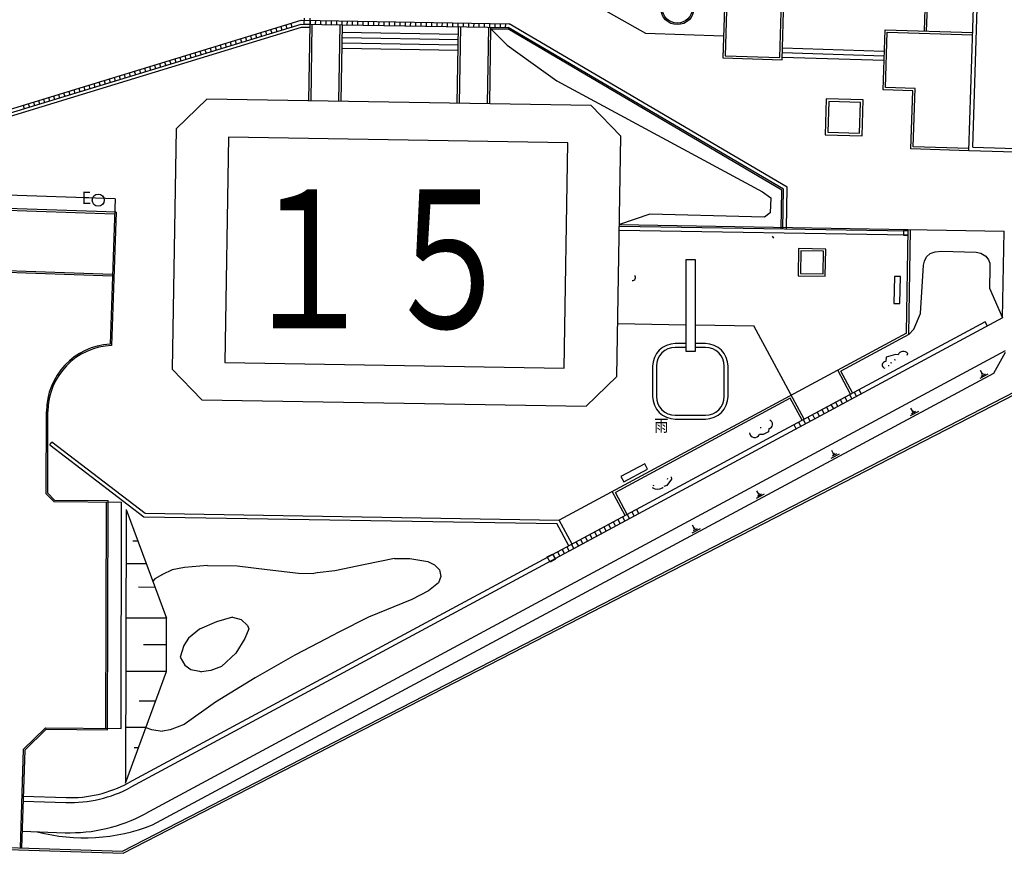
# Model space of a CAD drawing. Units: millimetres. Extents: x -556876 to -304576, y -49139 to 129061.
# Drawn here: x -515908 to -510620, y 85583 to 90060 of the extents above; entities that cross this region are included whole.
import ezdxf

# ---------------------------------------------------------------- set-up
doc = ezdxf.new("R2010")
doc.units = ezdxf.units.MM
doc.header["$LTSCALE"] = 600
doc.linetypes.add('41', pattern=[6, 3, -3])
doc.layers.add('002', color=7, linetype='Continuous')
doc.styles.add('ＭＳ 明朝', font='MS Mincho.ttf', dxfattribs={"width": 0.85})
doc.styles.add('ＭＳ Ｐゴシック', font='MS PGothic.ttf', dxfattribs={"width": 0.85})

msp = doc.modelspace()

# ---------------------------------------------------------------- linework, layer by layer
at = {"layer": '002', "color": 9, "linetype": 'Continuous'}
for p, q in [((-510809.5, 89355.8), (-510743.6, 91434)), ((-510789.4, 89374.6), (-510724.2, 91433.4)), ((-513393.9, 90467.8), (-512546.9, 89987.1)), ((-511039.5, 90351.7), (-511050.7, 89999.2)), ((-511027.4, 90351.3), (-511038.6, 89998.8)), ((-512120.8, 90182.7), (-512131.2, 89854.6)), ((-512109.1, 90170.2), (-512118.7, 89866.3)), ((-511825.4, 89857), (-511815.7, 90160.9)), ((-511813.6, 89844.5), (-511803.2, 90172.6)), ((-516336.4, 89463.5), (-514396.2, 90056.4)), ((-514396.2, 90056.4), (-513278.9, 90038)), ((-514380.2, 90068.3), (-514380.8, 90035.9)), ((-514348.4, 90035.4), (-514347.8, 90067.8)), ((-514348, 90055.6), (-514348.3, 90036.2)), ((-514319.7, 90055.2), (-514320, 90034.9)), ((-514291.3, 90054.7), (-514291.7, 90034.5)), ((-514291.3, 90054.7), (-514291.7, 90034.5)), ((-514263, 90054.2), (-514263.3, 90034)), ((-514234.6, 90053.8), (-514235, 90033.5)), ((-514206.3, 90053.3), (-514206.6, 90033.1)), ((-514178, 90052.8), (-514178.3, 90032.6)), ((-514149.6, 90052.4), (-514149.9, 90032.1)), ((-514121.3, 90051.9), (-514121.6, 90031.7)), ((-514121.3, 90051.9), (-514121.6, 90031.7)), ((-514092.9, 90051.4), (-514093.2, 90031.2)), ((-516330.7, 89444.9), (-514395.9, 90036.2)), ((-516326, 89429.4), (-514393.7, 90019.9)), ((-514559.9, 90006.4), (-514554.3, 89987.8)), ((-514559.9, 90006.4), (-514554.3, 89987.8)), ((-514532.8, 90014.7), (-514527.2, 89996.1)), ((-514505.7, 90023), (-514500, 90004.4)), ((-514478.6, 90031.2), (-514472.9, 90012.6)), ((-514451.5, 90039.5), (-514445.8, 90020.9)), ((-514395.9, 90036.2), (-513284.6, 90017.9)), ((-514393.7, 90019.9), (-514348.6, 90019.2)), ((-514380.8, 90035.9), (-514348.4, 90035.4)), ((-514355.1, 89623.6), (-514348.4, 90035.4)), ((-514343, 89623.4), (-514336.2, 90035.2)), ((-514193.2, 89620.9), (-514186.4, 90032.7)), ((-514181, 89620.7), (-514174.2, 90032.5)), ((-514064.6, 90051), (-514064.9, 90030.7)), ((-514036.2, 90050.5), (-514036.6, 90030.3)), ((-514007.9, 90050), (-514008.2, 90029.8)), ((-513979.5, 90049.6), (-513979.9, 90029.3)), ((-513951.2, 90049.1), (-513951.5, 90028.9)), ((-513922.8, 90048.6), (-513923.2, 90028.4)), ((-513894.5, 90048.2), (-513894.8, 90027.9)), ((-513866.1, 90047.7), (-513866.5, 90027.5)), ((-513837.8, 90047.2), (-513838.1, 90027)), ((-513809.5, 90046.8), (-513809.8, 90026.5)), ((-513781.1, 90046.3), (-513781.4, 90026)), ((-513752.8, 90045.8), (-513753.1, 90025.6)), ((-513724.4, 90045.4), (-513724.7, 90025.1)), ((-513724.4, 90045.4), (-513724.7, 90025.1)), ((-513696.1, 90044.9), (-513696.4, 90024.6)), ((-513667.7, 90044.4), (-513668.1, 90024.2)), ((-513639.4, 90044), (-513639.7, 90023.7)), ((-513611, 90043.5), (-513611.4, 90023.2)), ((-513582.7, 90043), (-513583, 90022.8)), ((-513557.4, 89610.4), (-513550.6, 90022.2)), ((-513554.3, 90042.6), (-513554.7, 90022.3)), ((-513545.3, 89610.2), (-513538.5, 90022)), ((-513526, 90042.1), (-513526.3, 90021.8)), ((-513497.6, 90041.6), (-513498, 90021.4)), ((-513469.3, 90041.2), (-513469.6, 90020.9)), ((-513469.3, 90041.2), (-513469.6, 90020.9)), ((-513441, 90040.7), (-513441.3, 90020.4)), ((-513412.6, 90040.2), (-513412.9, 90020)), ((-513412.6, 90040.2), (-513412.9, 90020)), ((-513395.4, 89607.8), (-513388.6, 90019.6)), ((-513384.3, 90039.8), (-513384.6, 90019.5)), ((-513383.3, 89607.6), (-513376.5, 90019.4)), ((-513376.6, 90011.3), (-513286.8, 90009.8)), ((-513376.6, 90011.3), (-513289.3, 89923.2)), ((-513355.9, 90039.3), (-513356.2, 90019)), ((-513327.6, 90038.8), (-513327.9, 90018.6)), ((-513299.2, 90038.4), (-513299.6, 90018.1)), ((-511814.2, 89144.7), (-513286.8, 90009.8)), ((-511806.1, 89149.3), (-513284.6, 90017.9)), ((-511785.6, 89160.8), (-513278.9, 90038)), ((-511270, 89683.6), (-511259.8, 90005.8)), ((-511259.8, 90005.8), (-510789.4, 89990.9)), ((-514749.7, 89948.4), (-514744.1, 89929.8)), ((-514722.6, 89956.7), (-514716.9, 89938.1)), ((-514695.5, 89965), (-514689.8, 89946.4)), ((-514668.4, 89973.2), (-514662.7, 89954.6)), ((-514641.3, 89981.5), (-514635.6, 89962.9)), ((-514614.2, 89989.8), (-514608.5, 89971.2)), ((-514587.1, 89998.1), (-514581.4, 89979.5)), ((-514175.4, 89963.7), (-513551.8, 89953.4)), ((-514174.9, 89992), (-513551.3, 89981.8)), ((-512546.9, 89987.1), (-512127.5, 89972.4)), ((-511257.5, 89695.4), (-511248, 89993.3)), ((-511248, 89993.3), (-510789.8, 89978.7)), ((-514912.4, 89898.7), (-514906.7, 89880.1)), ((-514885.3, 89907), (-514879.6, 89888.4)), ((-514885.3, 89907), (-514879.6, 89888.4)), ((-514858.2, 89915.2), (-514852.5, 89896.7)), ((-514831.1, 89923.5), (-514825.4, 89904.9)), ((-514804, 89931.8), (-514798.3, 89913.2)), ((-514776.8, 89940.1), (-514771.2, 89921.5)), ((-514176.3, 89907), (-513552.7, 89896.7)), ((-514175.8, 89935.3), (-513552.2, 89925.1)), ((-513289.3, 89923.2), (-513023.7, 89731.1)), ((-511264.3, 89888.7), (-511811.7, 89906)), ((-515102.2, 89840.7), (-515096.5, 89822.1)), ((-515075.1, 89849), (-515069.4, 89830.4)), ((-515048, 89857.2), (-515042.3, 89838.7)), ((-515020.9, 89865.5), (-515015.2, 89846.9)), ((-514993.7, 89873.8), (-514988.1, 89855.2)), ((-514966.6, 89882.1), (-514960.9, 89863.5)), ((-514939.5, 89890.4), (-514933.8, 89871.8)), ((-512131.2, 89854.6), (-511813.6, 89844.5)), ((-512118.7, 89866.3), (-511825.4, 89857)), ((-511265.8, 89840.1), (-511813.2, 89857.5)), ((-511265, 89864.4), (-511812.4, 89881.7)), ((-515264.9, 89791), (-515259.2, 89772.4)), ((-515264.9, 89791), (-515259.2, 89772.4)), ((-515237.8, 89799.2), (-515232.1, 89780.7)), ((-515210.6, 89807.5), (-515205, 89788.9)), ((-515183.5, 89815.8), (-515177.8, 89797.2)), ((-515156.4, 89824.1), (-515150.7, 89805.5)), ((-515129.3, 89832.4), (-515123.6, 89813.8)), ((-515427.5, 89741.2), (-515421.9, 89722.7)), ((-515427.5, 89741.2), (-515421.9, 89722.7)), ((-515400.4, 89749.5), (-515394.7, 89730.9)), ((-515373.3, 89757.8), (-515367.6, 89739.2)), ((-515346.2, 89766.1), (-515340.5, 89747.5)), ((-515319.1, 89774.4), (-515313.4, 89755.8)), ((-515292, 89782.7), (-515286.3, 89764.1)), ((-515617.3, 89683.2), (-515611.6, 89664.7)), ((-515590.2, 89691.5), (-515584.5, 89672.9)), ((-515563.1, 89699.8), (-515557.4, 89681.2)), ((-515536, 89708.1), (-515530.3, 89689.5)), ((-515508.9, 89716.4), (-515503.2, 89697.8)), ((-515481.8, 89724.7), (-515476.1, 89706.1)), ((-515454.7, 89733), (-515449, 89714.4)), ((-513023.7, 89731.1), (-511917.8, 89136)), ((-511111.8, 89678.6), (-511270, 89683.6)), ((-511099.2, 89690.4), (-511257.5, 89695.4)), ((-511109.1, 89377.4), (-511099.2, 89690.4)), ((-515780, 89633.5), (-515774.3, 89614.9)), ((-515752.9, 89641.8), (-515747.2, 89623.2)), ((-515752.9, 89641.8), (-515747.2, 89623.2)), ((-515725.8, 89650.1), (-515720.1, 89631.5)), ((-515698.7, 89658.4), (-515693, 89639.8)), ((-515671.5, 89666.7), (-515665.9, 89648.1)), ((-515644.4, 89675), (-515638.8, 89656.4)), ((-514903.4, 89633), (-515068.1, 89473.7)), ((-512838.5, 89598.9), (-514903.4, 89633)), ((-511576.2, 89634.8), (-511581.8, 89441.4)), ((-511378, 89629.1), (-511576.2, 89634.8)), ((-511383.7, 89435.6), (-511378, 89629.1)), ((-511121.7, 89365.6), (-511111.8, 89678.6)), ((-515888.4, 89600.4), (-515882.8, 89581.8)), ((-515861.3, 89608.7), (-515855.7, 89590.1)), ((-515834.2, 89617), (-515828.5, 89598.4)), ((-515807.1, 89625.2), (-515801.4, 89606.7)), ((-512679.2, 89434.3), (-512838.5, 89598.9)), ((-511562.4, 89620.2), (-511567.2, 89455.1)), ((-511392.6, 89615.3), (-511562.4, 89620.2)), ((-511397.4, 89450.2), (-511392.6, 89615.3)), ((-515068.1, 89473.7), (-515089.3, 88183.2)), ((-514785.3, 89428.5), (-514805.2, 88219)), ((-512963.3, 89398.5), (-514785.3, 89428.5)), ((-512700.4, 88143.8), (-512679.2, 89434.3)), ((-511581.8, 89441.4), (-511383.7, 89435.6)), ((-511567.2, 89455.1), (-511397.4, 89450.2)), ((-512983.2, 88189), (-512963.3, 89398.5)), ((-510809.5, 89355.8), (-511121.7, 89365.6)), ((-510809.1, 89367.9), (-511109.1, 89377.4)), ((-510789.4, 89374.6), (-510211.3, 89356.3)), ((-510211.9, 89336.8), (-510809.5, 89355.8)), ((-511789.3, 88936.1), (-511785.6, 89160.8)), ((-511917.8, 89136), (-511874.4, 89102.3)), ((-511874.4, 89102.3), (-511876.8, 89022.7)), ((-511817.7, 88936.6), (-511814.2, 89144.7)), ((-511809.6, 88936.4), (-511806.1, 89149.3)), ((-527197.8, 89094.6), (-515408.4, 88693.7)), ((-527197.8, 89084.8), (-515408.7, 88684)), ((-515389.5, 89025.3), (-516458.1, 89061.7)), ((-516450.2, 89053.3), (-515397.8, 89017.5)), ((-515395.1, 89098.5), (-515421.6, 88318.1)), ((-515389.5, 89025.3), (-515413.8, 88310.4)), ((-512524.3, 89015.5), (-512687, 88959)), ((-511978, 89001.1), (-512524.3, 89015.5)), ((-511906.9, 88998.7), (-511978, 89001.1)), ((-511876.8, 89022.7), (-511906.9, 88998.7)), ((-512687.1, 88950.9), (-511136.1, 88925.3)), ((-512687, 88959), (-510621.3, 88924.9)), ((-512687.5, 88929.8), (-511136.5, 88904.3)), ((-511866.3, 88897.7), (-511859.8, 88886.7)), ((-511160.5, 88927.4), (-511160.9, 88903.1)), ((-511160.9, 88903.1), (-511136.6, 88902.7)), ((-511136.2, 88927), (-511160.5, 88927.4)), ((-511145.2, 88376.5), (-511136, 88933.4)), ((-511136.6, 88902.7), (-511136.2, 88927)), ((-511133.1, 88369.2), (-511123.8, 88933.2)), ((-510629, 88458.6), (-510621.3, 88924.9)), ((-511724.7, 88830.2), (-511727.1, 88684.5)), ((-511578.9, 88827.8), (-511724.7, 88830.2)), ((-511712.7, 88817.9), (-511714.7, 88696.4)), ((-511591.2, 88815.9), (-511712.7, 88817.9)), ((-511593.2, 88694.4), (-511591.2, 88815.9)), ((-511581.3, 88682), (-511578.9, 88827.8)), ((-511048.5, 88763.5), (-511038, 88785.8)), ((-511038, 88785.8), (-511017.8, 88803.6)), ((-511017.8, 88803.6), (-510991.3, 88813.5)), ((-510991.3, 88813.5), (-510957.6, 88817.4)), ((-510957.6, 88817.4), (-510770.9, 88811.7)), ((-510770.9, 88811.7), (-510745.6, 88805.1)), ((-510745.6, 88805.1), (-510718.5, 88790)), ((-510718.5, 88790), (-510704.6, 88770.1)), ((-512278.8, 88770.6), (-512329.4, 88770.6)), ((-512329.4, 88770.6), (-512329.4, 88279.1)), ((-512278.8, 88279.1), (-512278.8, 88770.6)), ((-511069, 88481.3), (-511053.3, 88741.5)), ((-511053.3, 88741.5), (-511048.5, 88763.5)), ((-510704.6, 88770.1), (-510696.8, 88752.7)), ((-510696.8, 88752.7), (-510697.4, 88726.8)), ((-511727.1, 88684.5), (-511581.3, 88682)), ((-511714.7, 88696.4), (-511593.2, 88694.4)), ((-511210.2, 88681.1), (-511212.6, 88535.3)), ((-511177.8, 88680.6), (-511210.2, 88681.1)), ((-511180.2, 88534.8), (-511177.8, 88680.6)), ((-510697.4, 88726.8), (-510699.8, 88617.8)), ((-510699.8, 88617.8), (-510629, 88458.6)), ((-511212.6, 88535.3), (-511180.2, 88534.8)), ((-511105.1, 88397), (-511069, 88481.3)), ((-510723.4, 88438), (-515323.4, 85961.1)), ((-510629, 88458.5), (-515310.7, 85937.6)), ((-512695.8, 88427.7), (-512329.4, 88421.7)), ((-512278.8, 88420.8), (-511964.6, 88415.7)), ((-511695, 87914.9), (-511964.6, 88415.7)), ((-510710.7, 88414.5), (-510723.4, 88438)), ((-511145.2, 88376.5), (-513010.5, 87372.1)), ((-511133.1, 88369.2), (-511498, 88172.7)), ((-511133.1, 88369.2), (-511105.1, 88397)), ((-512329.4, 88320.2), (-512386.9, 88320.2)), ((-512224.9, 88320.2), (-512278.8, 88320.2)), ((-510615.7, 88281.7), (-515233.9, 85795)), ((-512329.4, 88299.9), (-512386.9, 88299.9)), ((-512329.4, 88279.1), (-512278.8, 88279.1)), ((-512224.9, 88299.9), (-512278.8, 88299.9)), ((-511203.3, 88261.8), (-511254.1, 88246.8)), ((-511190.5, 88260.3), (-511203.3, 88261.8)), ((-511141.6, 88257.4), (-511137.9, 88267.4)), ((-510675.5, 88161.1), (-510613.8, 88273.5)), ((-515355.2, 85595.2), (-510231.8, 88233.2)), ((-515352.4, 85582.9), (-510229, 88221)), ((-514805.2, 88219), (-512983.2, 88189)), ((-511254.1, 88246.8), (-511256.8, 88223.3)), ((-511240.8, 88203.9), (-511241.4, 88198.8)), ((-511231.4, 88218.4), (-511223.8, 88217.5)), ((-511211.5, 88234.2), (-511203.9, 88233.4)), ((-515194.2, 85735.4), (-510675.5, 88161.1)), ((-515089.3, 88183.2), (-514930, 88018.5)), ((-512508.4, 88198.7), (-512508.4, 88036.7)), ((-512488.1, 88198.7), (-512488.1, 88036.7)), ((-512123.6, 88036.7), (-512123.6, 88198.7)), ((-512103.4, 88036.7), (-512103.4, 88198.7)), ((-511445.3, 88049.3), (-511514.5, 88177.7)), ((-511434.6, 88055.1), (-511498, 88172.7)), ((-510707.6, 88155.8), (-510751.4, 88132.3)), ((-510737.7, 88156.4), (-510747.6, 88174.9)), ((-510722.2, 88156.4), (-510745, 88144.2)), ((-510733.1, 88158.8), (-510742.2, 88153.9)), ((-512865.1, 87984.5), (-512700.4, 88143.8)), ((-511450.7, 88046.4), (-511438, 88022.9)), ((-511425.7, 88059.9), (-511413.1, 88036.3)), ((-511400.8, 88073.3), (-511388.1, 88049.8)), ((-514930, 88018.5), (-512865.1, 87984.5)), ((-511769, 88026.8), (-512708.7, 87520.8)), ((-511705.7, 87909.1), (-511769, 88026.8)), ((-511550.6, 87992.6), (-511537.9, 87969.1)), ((-511550.6, 87992.6), (-511537.9, 87969.1)), ((-511525.6, 88006.1), (-511512.9, 87982.6)), ((-511500.6, 88019.5), (-511488, 87996)), ((-511475.7, 88033), (-511463, 88009.4)), ((-515765.3, 87513.4), (-515764.2, 87955.2)), ((-515757.2, 87516.7), (-515756.1, 87955.1)), ((-511650.4, 87938.9), (-511637.7, 87915.3)), ((-511625.4, 87952.3), (-511612.8, 87928.8)), ((-511600.5, 87965.8), (-511587.8, 87942.2)), ((-511575.5, 87979.2), (-511562.8, 87955.7)), ((-511081.4, 87955.2), (-511125.2, 87931.7)), ((-511111.4, 87955.8), (-511121.3, 87974.3)), ((-511095.9, 87955.8), (-511118.7, 87943.6)), ((-511106.9, 87958.2), (-511116, 87953.3)), ((-512386.9, 87935.4), (-512224.9, 87935.4)), ((-512386.9, 87915.2), (-512224.9, 87915.2)), ((-511750.2, 87885.1), (-511737.6, 87861.6)), ((-511725.3, 87898.6), (-511712.6, 87875)), ((-511700.3, 87912), (-511687.6, 87888.5)), ((-511700.3, 87912), (-511687.6, 87888.5)), ((-511675.4, 87925.4), (-511662.7, 87901.9)), ((-511914.2, 87832), (-511934.9, 87831.7)), ((-511930.6, 87870.1), (-511925.5, 87869.5)), ((-511886.6, 87847), (-511914.2, 87832)), ((-511884.6, 87864.9), (-511886.6, 87847)), ((-515746, 87776.4), (-515734.2, 87791.8)), ((-515233.1, 87408.7), (-515734.2, 87791.8)), ((-515746, 87776.4), (-515240.6, 87390)), ((-511506.8, 87726.8), (-511550.6, 87703.3)), ((-511536.9, 87727.4), (-511546.8, 87745.9)), ((-511521.4, 87727.4), (-511544.2, 87715.2)), ((-511532.3, 87729.8), (-511541.4, 87724.9)), ((-512550.6, 87675), (-512678.9, 87605.9)), ((-512535.2, 87646.5), (-512550.6, 87675)), ((-512663.6, 87577.3), (-512535.2, 87646.5)), ((-512678.9, 87605.9), (-512663.6, 87577.3)), ((-512432.5, 87595.3), (-512427.4, 87594.7)), ((-512407, 87592.4), (-512431.4, 87558.9)), ((-512408.1, 87605.5), (-512407, 87592.4)), ((-515724.9, 87472.1), (-515765.3, 87513.4)), ((-515721.5, 87480.1), (-515757.2, 87516.7)), ((-512656.1, 87397.4), (-512725.2, 87525.7)), ((-512645.4, 87403.1), (-512708.7, 87520.8)), ((-512506.1, 87562.2), (-512504.2, 87556.8)), ((-512451.1, 87545.6), (-512456.2, 87546.2)), ((-512431.4, 87558.9), (-512447.6, 87553)), ((-511938.6, 87511.7), (-511948.6, 87530.2)), ((-511934.1, 87514.1), (-511943.2, 87509.3)), ((-515724.9, 87472.1), (-515360.4, 87467.8)), ((-515721.5, 87480.1), (-515433.3, 87476.8)), ((-515444.4, 86253.7), (-515441.4, 87468.8)), ((-515436.4, 86245.5), (-515433.3, 87476.8)), ((-511908.6, 87511.1), (-511952.4, 87487.6)), ((-511923.2, 87511.7), (-511945.9, 87499.5)), ((-515336.2, 87430.2), (-515339.9, 85959.3)), ((-515336.2, 87430.2), (-515119, 86845.1)), ((-515233.5, 87409.3), (-513010.8, 87372.7)), ((-512620.5, 87416.5), (-512607.8, 87393)), ((-512595.5, 87430), (-512582.8, 87406.4)), ((-515240.6, 87390), (-513022.5, 87353.4)), ((-512941.3, 87243.8), (-513010.8, 87372.7)), ((-512720.3, 87362.8), (-512707.7, 87339.2)), ((-512695.4, 87376.2), (-512682.7, 87352.7)), ((-512670.4, 87389.7), (-512657.7, 87366.1)), ((-512645.4, 87403.1), (-512632.8, 87379.6)), ((-512958.5, 87234.5), (-513022.5, 87353.4)), ((-512820.2, 87309), (-512807.5, 87285.5)), ((-512795.2, 87322.5), (-512782.5, 87298.9)), ((-512770.2, 87335.9), (-512757.6, 87312.4)), ((-512745.3, 87349.3), (-512732.6, 87325.8)), ((-512254, 87325.7), (-512297.8, 87302.2)), ((-512284.1, 87326.3), (-512294, 87344.8)), ((-512268.6, 87326.3), (-512291.4, 87314.1)), ((-512279.5, 87328.7), (-512288.6, 87323.8)), ((-515272.6, 87258.9), (-515300.3, 87259)), ((-512920, 87255.2), (-512907.3, 87231.7)), ((-512895.1, 87268.7), (-512882.4, 87245.2)), ((-512870.1, 87282.1), (-512857.4, 87258.6)), ((-512845.1, 87295.6), (-512832.5, 87272)), ((-512845.1, 87295.6), (-512832.5, 87272)), ((-513019.9, 87201.5), (-513007.2, 87178)), ((-512994.9, 87214.9), (-512982.2, 87191.4)), ((-512994.9, 87214.9), (-512982.2, 87191.4)), ((-512969.9, 87228.4), (-512957.3, 87204.8)), ((-512945, 87241.8), (-512932.3, 87218.3)), ((-513893.9, 87165.9), (-514052.3, 87134.3)), ((-513893.9, 87165.9), (-513811.6, 87166.4)), ((-513811.6, 87166.4), (-513715.8, 87149.4)), ((-513715.8, 87149.4), (-513679.1, 87132.8)), ((-513074.6, 87175), (-513046.1, 87190.3)), ((-513059.2, 87146.4), (-513074.6, 87175)), ((-513030.7, 87161.8), (-513059.2, 87146.4)), ((-513046.1, 87190.3), (-513030.7, 87161.8)), ((-513044.8, 87188), (-513035.6, 87170.9)), ((-515227.6, 87137.6), (-515336.9, 87137.9)), ((-515088.4, 87105.9), (-515141.5, 87080.7)), ((-515022, 87118.7), (-515088.4, 87105.9)), ((-514898.8, 87128.4), (-515022, 87118.7)), ((-514898.8, 87128.4), (-514739.1, 87126.6)), ((-514739.1, 87126.6), (-514578.9, 87106.9)), ((-514578.9, 87106.9), (-514410.9, 87087.4)), ((-514215.7, 87099.8), (-514310.5, 87088.6)), ((-514052.3, 87134.3), (-514215.7, 87099.8)), ((-513679.1, 87132.8), (-513652.4, 87105.4)), ((-513652.4, 87105.4), (-513645.8, 87069.6)), ((-515181.8, 87056.1), (-515192.7, 87043.6)), ((-515141.5, 87080.7), (-515181.8, 87056.1)), ((-515141.5, 87080.7), (-515138.8, 87078.3)), ((-514410.9, 87087.4), (-514328.4, 87085.3)), ((-514310.5, 87088.6), (-514328.4, 87085.3)), ((-513645.8, 87069.6), (-513657.5, 87035.8)), ((-515180.7, 87011.3), (-515268.7, 87011.5)), ((-513712.5, 86992.5), (-513800.8, 86945.5)), ((-513657.5, 87035.8), (-513712.5, 86992.5)), ((-513800.8, 86945.5), (-514034, 86851.9)), ((-515119, 86845.1), (-515337.7, 86845.6)), ((-515119.7, 86558.5), (-515119, 86845.1)), ((-514851.5, 86826.5), (-514942.6, 86787.1)), ((-514764.9, 86850.3), (-514851.5, 86826.5)), ((-514764.9, 86850.3), (-514718.1, 86839.2)), ((-514718.1, 86839.2), (-514683.5, 86807)), ((-514034, 86851.9), (-514193.2, 86771.3)), ((-514942.6, 86787.1), (-515000.1, 86738.6)), ((-514677.7, 86789.2), (-514698.9, 86737)), ((-514683.5, 86807), (-514677.7, 86789.2)), ((-515000.1, 86738.6), (-515026.9, 86699)), ((-514698.9, 86737), (-514747.4, 86657.9)), ((-514261.3, 86735.3), (-514430.4, 86646.6)), ((-514193.2, 86771.3), (-514261.3, 86735.3)), ((-515119.3, 86701.8), (-515242, 86702.1)), ((-515026.9, 86699), (-515045.1, 86636.5)), ((-515045.1, 86636.5), (-515020.4, 86593.7)), ((-514747.4, 86657.9), (-514824.5, 86585.6)), ((-514430.4, 86646.6), (-514642.1, 86525.5)), ((-515020.4, 86593.7), (-514988.6, 86569.2)), ((-514988.6, 86569.2), (-514941.9, 86560.6)), ((-514880.4, 86565.5), (-514931.6, 86558.4)), ((-514824.5, 86585.6), (-514880.4, 86565.5)), ((-515339.9, 85959.3), (-515119.7, 86558.5)), ((-515119.7, 86558.5), (-515338.4, 86559)), ((-514941.9, 86560.6), (-514931.6, 86558.4)), ((-514642.1, 86525.5), (-514855.9, 86394)), ((-515177.9, 86400), (-515266.3, 86400.2)), ((-514855.9, 86394), (-515023.9, 86274.5)), ((-515768.4, 86257.5), (-515888.4, 86140.3)), ((-515765.2, 86249.4), (-515880.4, 86136.8)), ((-515768.4, 86257.5), (-515363.4, 86252.8)), ((-515765.2, 86249.4), (-515436.4, 86245.5)), ((-515229.7, 86259), (-515339.1, 86259.3)), ((-515229.7, 86259), (-515200.4, 86247.3)), ((-515200.4, 86247.3), (-515141, 86239.2)), ((-515100, 86245.9), (-515141, 86239.2)), ((-515023.9, 86274.5), (-515100, 86245.9)), ((-515888.4, 86140.3), (-515905.2, 85612.7)), ((-515270.1, 86149.2), (-515293, 86149.2)), ((-515880.4, 86136.8), (-515897.1, 85612.4)), ((-515888.3, 85889.7), (-515658.2, 85882.4)), ((-515889.2, 85863), (-515659, 85855.7)), ((-521309.4, 85772.5), (-515352.4, 85582.9)), ((-521309.2, 85784.6), (-515355.2, 85595.2)), ((-515894.3, 85701.1), (-515664.2, 85693.7))]:
    msp.add_line(p, q, dxfattribs=at)
at = {"layer": '002', "color": 9, "linetype": '41'}
for p, q in [((-515395.1, 89098.5), (-516447.5, 89134.3)), ((-515363.4, 86252.8), (-515360.4, 87467.8))]:
    msp.add_line(p, q, dxfattribs=at)
at = {"layer": '002', "color": 9, "linetype": 'Continuous'}
for centre, radius in [((-512375.8, 90122.2), 89.1), ((-512375.8, 90122.2), 81), ((-515485.6, 89090.3), 32.4)]:
    msp.add_circle(centre, radius, dxfattribs=at)
for centre, radius, start, end in [((-512615.8, 88674.8), 15.8, 261.3407, 45.8514), ((-515399.7, 87954.2), 364.5, 93.4491, 179.8568), ((-515399.7, 87954.2), 356.4, 92.2652, 179.8568), ((-512386.9, 88198.7), 121.5, 90, 180), ((-512224.9, 88198.7), 121.5, 0, 90), ((-512386.9, 88198.7), 101.2, 90, 180), ((-512224.9, 88198.7), 101.2, 0, 90), ((-511161.9, 88246.7), 31.6, 40.7247, 154.502), ((-511258, 88205.6), 17.8, 85.8376, 261.3166), ((-512386.9, 88036.7), 121.5, 180, 270), ((-512386.9, 88036.7), 101.2, 180, 270), ((-512224.9, 88036.7), 121.5, 270, 0), ((-512224.9, 88036.7), 101.2, 270, 0), ((-511886.3, 87887.1), 22.3, 274.5162, 72.638), ((-511960.2, 87844.9), 28.5, 189.2854, 332.4155), ((-512482.6, 87589.9), 51, 236.9118, 301.1243), ((-515637.1, 86543.8), 688.5, 268.1775, 298.3007), ((-515637.1, 86543.8), 661.8, 268.1775, 298.3007), ((-515637.1, 86543.8), 850.5, 268.1775, 298.3007), ((-515560.3, 86667.6), 1001.5, 255.3904, 291.4378)]:
    msp.add_arc(centre, radius, start, end, dxfattribs=at)

# ---------------------------------------------------------------- texts
for s, height, style, width, p in [('Ｅ', 66, 'ＭＳ 明朝', 0.840336, (-515587.4, 89069.4)), ('１５', 744.83, 'ＭＳ Ｐゴシック', 0.740149, (-514733.5, 88402.2)), ('雨', 66, 'ＭＳ 明朝', 0.840336, (-512499.9, 87847.4))]:
    msp.add_text(s, height=height, dxfattribs=dict(at, style=style, width=width)).set_placement(p)

doc.saveas('drawing.dxf')
